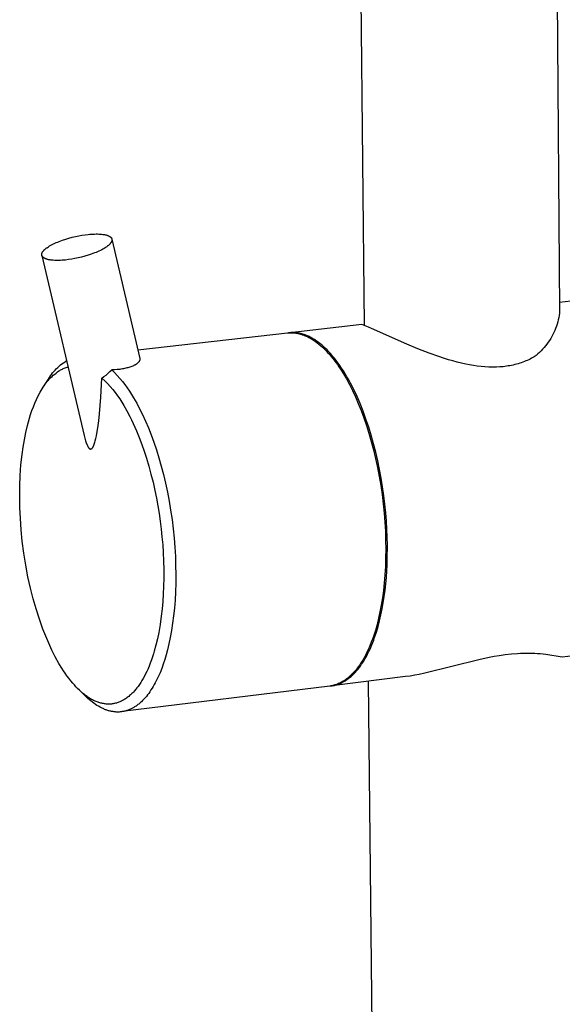
# Model space of a CAD drawing. Units: millimetres. Extents: x -322 to 218, y -728 to 760.
# Drawn here: x -322 to -259, y -400 to -286 of the extents above; entities that cross this region are included whole.
import ezdxf

# ---------------------------------------------------------------- set-up
doc = ezdxf.new("R2010")
doc.units = ezdxf.units.MM
doc.header["$MEASUREMENT"] = 0
doc.layers.add('Default', color=7, linetype='Continuous', true_color=0x000000)

msp = doc.modelspace()

# ---------------------------------------------------------------- linework, layer by layer
at = {"layer": 'Default', "color": 7, "true_color": 0xffffff}
for p, q in [((-282.04, -321.29), (-284.17, -117.88)), ((-260.91, -117.24), (-259.35, -319.59)), ((-317.38, -311.44), (-317.2, -311.37)), ((-317.2, -311.37), (-316.81, -311.24)), ((-316.81, -311.24), (-316.43, -311.13)), ((-316.43, -311.13), (-316.05, -311.03)), ((-316.05, -311.03), (-315.67, -310.94)), ((-315.67, -310.94), (-315.3, -310.86)), ((-315.3, -310.86), (-314.94, -310.8)), ((-314.94, -310.8), (-314.56, -310.74)), ((-314.56, -310.74), (-314.19, -310.7)), ((-314.19, -310.7), (-314, -310.68)), ((-314, -310.68), (-313.82, -310.66)), ((-313.82, -310.66), (-313.64, -310.65)), ((-313.64, -310.65), (-313.46, -310.65)), ((-313.46, -310.65), (-313.28, -310.64)), ((-313.28, -310.64), (-313.11, -310.64)), ((-313.11, -310.64), (-312.94, -310.65)), ((-312.94, -310.65), (-312.78, -310.66)), ((-312.78, -310.66), (-312.63, -310.67)), ((-312.63, -310.67), (-312.48, -310.69)), ((-312.48, -310.69), (-312.41, -310.7)), ((-312.41, -310.7), (-312.35, -310.71)), ((-312.35, -310.71), (-312.28, -310.72)), ((-312.28, -310.72), (-312.22, -310.73)), ((-312.22, -310.73), (-312.16, -310.75)), ((-312.16, -310.75), (-312.1, -310.76)), ((-312.1, -310.76), (-312.04, -310.78)), ((-312.04, -310.78), (-311.99, -310.8)), ((-311.99, -310.8), (-311.94, -310.81)), ((-311.94, -310.81), (-311.89, -310.83)), ((-311.89, -310.83), (-311.84, -310.85)), ((-311.84, -310.85), (-311.82, -310.86)), ((-311.82, -310.86), (-311.8, -310.87)), ((-311.8, -310.87), (-311.78, -310.88)), ((-311.78, -310.88), (-311.76, -310.89)), ((-311.76, -310.89), (-311.74, -310.9)), ((-311.74, -310.9), (-311.72, -310.91)), ((-311.72, -310.91), (-311.7, -310.92)), ((-311.7, -310.92), (-311.68, -310.94)), ((-311.68, -310.94), (-311.66, -310.95)), ((-311.66, -310.95), (-311.65, -310.96)), ((-311.65, -310.96), (-311.63, -310.97)), ((-311.63, -310.97), (-311.62, -310.98)), ((-311.62, -310.98), (-311.6, -310.99)), ((-311.6, -310.99), (-311.59, -311.01)), ((-311.59, -311.01), (-311.57, -311.02)), ((-311.57, -311.02), (-311.56, -311.03)), ((-311.56, -311.03), (-311.55, -311.04)), ((-311.55, -311.04), (-311.54, -311.06)), ((-311.54, -311.06), (-311.53, -311.07)), ((-311.53, -311.07), (-311.52, -311.08)), ((-311.52, -311.08), (-311.51, -311.09)), ((-311.51, -311.09), (-311.5, -311.1)), ((-311.5, -311.1), (-311.5, -311.11)), ((-311.5, -311.11), (-311.49, -311.11)), ((-311.49, -311.11), (-311.49, -311.12)), ((-311.49, -311.12), (-311.48, -311.13)), ((-311.48, -311.13), (-311.48, -311.13)), ((-311.48, -311.13), (-311.48, -311.14)), ((-311.48, -311.14), (-311.47, -311.15)), ((-311.47, -311.15), (-311.47, -311.15)), ((-311.47, -311.15), (-311.47, -311.16)), ((-311.47, -311.16), (-311.46, -311.17)), ((-311.46, -311.17), (-311.46, -311.18)), ((-311.46, -311.18), (-311.46, -311.18)), ((-311.46, -311.18), (-311.45, -311.19)), ((-311.45, -311.19), (-311.45, -311.2)), ((-311.45, -311.2), (-311.45, -311.2)), ((-311.45, -311.2), (-311.45, -311.21)), ((-311.45, -311.21), (-311.45, -311.22)), ((-311.45, -311.22), (-311.44, -311.22)), ((-311.44, -311.22), (-311.44, -311.23)), ((-311.44, -311.23), (-311.44, -311.24)), ((-311.44, -311.24), (-308.2, -325.13)), ((-311.44, -311.24), (-311.44, -311.24)), ((-311.44, -311.24), (-311.44, -311.25)), ((-311.44, -311.25), (-311.44, -311.26)), ((-311.44, -311.26), (-311.43, -311.27)), ((-311.43, -311.37), (-311.44, -311.39)), ((-311.43, -311.27), (-311.43, -311.27)), ((-311.43, -311.27), (-311.43, -311.28)), ((-311.43, -311.28), (-311.43, -311.29)), ((-311.43, -311.29), (-311.43, -311.29)), ((-311.43, -311.29), (-311.43, -311.3)), ((-311.43, -311.3), (-311.43, -311.31)), ((-311.43, -311.31), (-311.43, -311.32)), ((-311.43, -311.32), (-311.43, -311.32)), ((-311.43, -311.32), (-311.43, -311.33)), ((-311.43, -311.33), (-311.43, -311.34)), ((-311.43, -311.34), (-311.43, -311.34)), ((-311.43, -311.34), (-311.43, -311.36)), ((-311.43, -311.36), (-311.43, -311.37)), ((-319.34, -312.54), (-319.3, -312.5)), ((-319.3, -312.5), (-319.27, -312.46)), ((-319.27, -312.46), (-319.22, -312.43)), ((-319.22, -312.43), (-319.18, -312.39)), ((-319.18, -312.39), (-319.13, -312.35)), ((-319.13, -312.35), (-319.09, -312.31)), ((-319.09, -312.31), (-319.03, -312.27)), ((-319.03, -312.27), (-318.98, -312.24)), ((-318.98, -312.24), (-318.93, -312.2)), ((-318.93, -312.2), (-318.81, -312.12)), ((-318.81, -312.12), (-318.68, -312.04)), ((-318.68, -312.04), (-318.54, -311.96)), ((-318.54, -311.96), (-318.4, -311.88)), ((-318.4, -311.88), (-318.24, -311.8)), ((-318.24, -311.8), (-318.08, -311.73)), ((-318.08, -311.73), (-317.92, -311.65)), ((-317.92, -311.65), (-317.74, -311.58)), ((-317.74, -311.58), (-317.56, -311.51)), ((-317.56, -311.51), (-317.38, -311.44)), ((-312.62, -312.48), (-312.78, -312.55)), ((-312.48, -312.4), (-312.62, -312.48)), ((-312.34, -312.32), (-312.48, -312.4)), ((-312.21, -312.24), (-312.34, -312.32)), ((-312.09, -312.16), (-312.21, -312.24)), ((-312.04, -312.12), (-312.09, -312.16)), ((-311.99, -312.08), (-312.04, -312.12)), ((-311.93, -312.04), (-311.99, -312.08)), ((-311.89, -312.01), (-311.93, -312.04)), ((-311.84, -311.97), (-311.89, -312.01)), ((-311.8, -311.93), (-311.84, -311.97)), ((-311.76, -311.89), (-311.8, -311.93)), ((-311.72, -311.85), (-311.76, -311.89)), ((-311.68, -311.82), (-311.72, -311.85)), ((-311.65, -311.78), (-311.68, -311.82)), ((-311.62, -311.75), (-311.65, -311.78)), ((-311.6, -311.73), (-311.62, -311.75)), ((-311.59, -311.71), (-311.6, -311.73)), ((-311.58, -311.69), (-311.59, -311.71)), ((-311.56, -311.68), (-311.58, -311.69)), ((-311.55, -311.66), (-311.56, -311.68)), ((-311.54, -311.64), (-311.55, -311.66)), ((-311.53, -311.62), (-311.54, -311.64)), ((-311.52, -311.61), (-311.53, -311.62)), ((-311.51, -311.59), (-311.52, -311.61)), ((-311.5, -311.57), (-311.51, -311.59)), ((-311.49, -311.56), (-311.5, -311.57)), ((-311.48, -311.54), (-311.49, -311.56)), ((-311.47, -311.51), (-311.48, -311.53)), ((-311.48, -311.53), (-311.48, -311.54)), ((-311.46, -311.49), (-311.47, -311.51)), ((-311.45, -311.46), (-311.46, -311.48)), ((-311.46, -311.48), (-311.46, -311.49)), ((-311.44, -311.43), (-311.45, -311.45)), ((-311.45, -311.45), (-311.45, -311.46)), ((-311.44, -311.39), (-311.44, -311.4)), ((-311.44, -311.4), (-311.44, -311.42)), ((-311.44, -311.42), (-311.44, -311.43)), ((-319.6, -313.01), (-319.59, -313)), ((-319.6, -313.02), (-319.6, -313.01)), ((-319.6, -313.03), (-319.6, -313.02)), ((-319.6, -313.04), (-319.6, -313.03)), ((-319.6, -313.03), (-319.6, -313.03)), ((-319.6, -313.05), (-319.6, -313.04)), ((-319.6, -313.06), (-319.6, -313.05)), ((-319.6, -313.07), (-319.6, -313.06)), ((-319.6, -313.06), (-319.6, -313.06)), ((-319.6, -313.08), (-319.6, -313.07)), ((-319.59, -313.08), (-319.6, -313.08)), ((-319.59, -312.94), (-319.58, -312.92)), ((-319.59, -312.95), (-319.59, -312.94)), ((-319.59, -312.97), (-319.59, -312.95)), ((-319.59, -312.98), (-319.59, -312.97)), ((-319.59, -313), (-319.59, -312.98)), ((-319.59, -313.09), (-319.59, -313.08)), ((-319.59, -313.1), (-319.59, -313.09)), ((-319.59, -313.11), (-319.59, -313.1)), ((-319.59, -313.12), (-319.59, -313.11)), ((-319.59, -313.11), (-319.59, -313.11)), ((-319.59, -313.13), (-319.59, -313.12)), ((-319.58, -313.14), (-319.59, -313.13)), ((-319.59, -313.13), (-319.59, -313.13)), ((-319.58, -312.91), (-319.57, -312.89)), ((-319.58, -312.92), (-319.58, -312.91)), ((-319.58, -313.14), (-314.66, -334.07)), ((-319.58, -313.15), (-319.58, -313.14)), ((-319.58, -313.16), (-319.58, -313.15)), ((-319.58, -313.15), (-319.58, -313.15)), ((-319.57, -313.17), (-319.58, -313.16)), ((-319.57, -312.88), (-319.56, -312.86)), ((-319.57, -312.89), (-319.57, -312.88)), ((-319.57, -313.18), (-319.57, -313.17)), ((-319.57, -313.19), (-319.57, -313.18)), ((-319.57, -313.18), (-319.57, -313.18)), ((-319.56, -313.2), (-319.57, -313.19)), ((-319.56, -312.86), (-319.55, -312.85)), ((-319.56, -313.21), (-319.56, -313.2)), ((-319.56, -313.2), (-319.56, -313.2)), ((-319.55, -313.22), (-319.56, -313.21)), ((-319.55, -312.83), (-319.54, -312.81)), ((-319.55, -312.85), (-319.55, -312.83)), ((-319.55, -313.23), (-319.55, -313.22)), ((-319.55, -313.22), (-319.55, -313.22)), ((-319.54, -313.24), (-319.55, -313.23)), ((-319.54, -312.81), (-319.53, -312.8)), ((-319.53, -313.25), (-319.54, -313.24)), ((-319.54, -313.24), (-319.54, -313.24)), ((-319.53, -312.8), (-319.52, -312.78)), ((-319.53, -313.26), (-319.53, -313.25)), ((-319.52, -313.26), (-319.53, -313.26)), ((-319.52, -312.78), (-319.51, -312.77)), ((-319.52, -313.28), (-319.52, -313.26)), ((-319.5, -313.29), (-319.52, -313.28)), ((-319.51, -312.77), (-319.5, -312.75)), ((-319.5, -312.75), (-319.49, -312.73)), ((-319.49, -313.3), (-319.5, -313.29)), ((-319.49, -312.73), (-319.48, -312.72)), ((-319.48, -313.31), (-319.49, -313.3)), ((-319.48, -312.72), (-319.47, -312.7)), ((-319.47, -313.33), (-319.48, -313.31)), ((-319.47, -312.7), (-319.46, -312.68)), ((-319.46, -313.34), (-319.47, -313.33)), ((-319.46, -312.68), (-319.45, -312.66)), ((-319.44, -313.35), (-319.46, -313.34)), ((-319.45, -312.66), (-319.43, -312.65)), ((-319.43, -313.36), (-319.44, -313.35)), ((-319.43, -312.65), (-319.4, -312.61)), ((-319.42, -313.38), (-319.43, -313.36)), ((-319.4, -313.39), (-319.42, -313.38)), ((-319.4, -312.61), (-319.37, -312.57)), ((-319.39, -313.4), (-319.4, -313.39)), ((-319.37, -313.41), (-319.39, -313.4)), ((-319.37, -312.57), (-319.34, -312.54)), ((-319.35, -313.42), (-319.37, -313.41)), ((-319.33, -313.43), (-319.35, -313.42)), ((-319.32, -313.44), (-319.33, -313.43)), ((-319.3, -313.46), (-319.32, -313.44)), ((-319.28, -313.47), (-319.3, -313.46)), ((-319.26, -313.48), (-319.28, -313.47)), ((-319.24, -313.49), (-319.26, -313.48)), ((-319.21, -313.5), (-319.24, -313.49)), ((-319.19, -313.51), (-319.21, -313.5)), ((-319.15, -313.53), (-319.19, -313.51)), ((-319.1, -313.55), (-319.15, -313.53)), ((-319.05, -313.56), (-319.1, -313.55)), ((-318.99, -313.58), (-319.05, -313.56)), ((-318.94, -313.6), (-318.99, -313.58)), ((-318.88, -313.61), (-318.94, -313.6)), ((-318.82, -313.63), (-318.88, -313.61)), ((-318.75, -313.64), (-318.82, -313.63)), ((-318.69, -313.65), (-318.75, -313.64)), ((-318.62, -313.66), (-318.69, -313.65)), ((-318.55, -313.67), (-318.62, -313.66)), ((-316.47, -313.62), (-316.84, -313.67)), ((-316.09, -313.57), (-316.47, -313.62)), ((-315.73, -313.5), (-316.09, -313.57)), ((-315.36, -313.42), (-315.73, -313.5)), ((-314.98, -313.33), (-315.36, -313.42)), ((-314.59, -313.23), (-314.98, -313.33)), ((-314.21, -313.12), (-314.59, -313.23)), ((-313.83, -312.99), (-314.21, -313.12)), ((-313.64, -312.92), (-313.83, -312.99)), ((-313.46, -312.85), (-313.64, -312.92)), ((-313.28, -312.78), (-313.46, -312.85)), ((-313.1, -312.71), (-313.28, -312.78)), ((-312.94, -312.63), (-313.1, -312.71)), ((-312.78, -312.55), (-312.94, -312.63)), ((-318.41, -313.69), (-318.55, -313.67)), ((-318.25, -313.7), (-318.41, -313.69)), ((-318.09, -313.71), (-318.25, -313.7)), ((-317.93, -313.72), (-318.09, -313.71)), ((-317.76, -313.72), (-317.93, -313.72)), ((-317.58, -313.72), (-317.76, -313.72)), ((-317.4, -313.71), (-317.58, -313.72)), ((-317.22, -313.7), (-317.4, -313.71)), ((-317.03, -313.68), (-317.22, -313.7)), ((-316.84, -313.67), (-317.03, -313.68)), ((-259.36, -318.56), (-256.74, -318.26)), ((-259.46, -320.37), (-259.52, -320.62)), ((-259.42, -320.11), (-259.46, -320.37)), ((-259.38, -319.85), (-259.42, -320.11)), ((-259.35, -319.59), (-259.38, -319.85)), ((-282.37, -321.17), (-290.72, -322.12)), ((-281.98, -321.31), (-282.37, -321.17)), ((-281.6, -321.47), (-281.98, -321.31)), ((-281.22, -321.64), (-281.6, -321.47)), ((-277.13, -323.45), (-281.22, -321.64)), ((-259.82, -321.62), (-259.92, -321.86)), ((-259.73, -321.37), (-259.82, -321.62)), ((-259.65, -321.13), (-259.73, -321.37)), ((-259.58, -320.87), (-259.65, -321.13)), ((-259.52, -320.62), (-259.58, -320.87)), ((-308.43, -324.12), (-290.99, -322.15)), ((-290.99, -322.15), (-290.89, -322.14)), ((-290.76, -322.12), (-290.9, -322.14)), ((-290.89, -322.14), (-290.78, -322.13)), ((-290.78, -322.13), (-290.68, -322.12)), ((-290.62, -322.11), (-290.76, -322.12)), ((-290.68, -322.12), (-290.57, -322.12)), ((-290.48, -322.11), (-290.62, -322.11)), ((-290.57, -322.12), (-290.46, -322.12)), ((-290.33, -322.11), (-290.48, -322.11)), ((-290.46, -322.12), (-290.35, -322.13)), ((-290.35, -322.13), (-290.25, -322.14)), ((-290.19, -322.11), (-290.33, -322.11)), ((-290.25, -322.14), (-290.14, -322.15)), ((-290.05, -322.12), (-290.19, -322.11)), ((-290.14, -322.15), (-290.03, -322.16)), ((-289.91, -322.13), (-290.05, -322.12)), ((-290.03, -322.16), (-289.92, -322.18)), ((-289.92, -322.18), (-289.82, -322.2)), ((-289.76, -322.15), (-289.91, -322.13)), ((-289.82, -322.2), (-289.71, -322.22)), ((-289.62, -322.18), (-289.76, -322.15)), ((-289.71, -322.22), (-289.6, -322.25)), ((-289.48, -322.21), (-289.62, -322.18)), ((-289.6, -322.25), (-289.49, -322.28)), ((-289.49, -322.28), (-289.38, -322.31)), ((-289.35, -322.24), (-289.48, -322.21)), ((-289.38, -322.31), (-289.27, -322.35)), ((-289.21, -322.28), (-289.35, -322.24)), ((-289.27, -322.35), (-289.17, -322.38)), ((-289.07, -322.32), (-289.21, -322.28)), ((-289.17, -322.38), (-289.06, -322.42)), ((-288.94, -322.37), (-289.07, -322.32)), ((-289.06, -322.42), (-288.95, -322.47)), ((-288.95, -322.47), (-288.84, -322.51)), ((-288.81, -322.43), (-288.94, -322.37)), ((-288.84, -322.51), (-288.73, -322.56)), ((-288.68, -322.48), (-288.81, -322.43)), ((-288.73, -322.56), (-288.63, -322.62)), ((-288.58, -322.53), (-288.68, -322.48)), ((-288.63, -322.62), (-288.52, -322.67)), ((-288.48, -322.58), (-288.58, -322.53)), ((-288.52, -322.67), (-288.41, -322.73)), ((-288.38, -322.63), (-288.48, -322.58)), ((-288.41, -322.73), (-288.3, -322.79)), ((-288.28, -322.68), (-288.38, -322.63)), ((-288.3, -322.79), (-288.2, -322.85)), ((-288.17, -322.74), (-288.28, -322.68)), ((-288.07, -322.79), (-288.17, -322.74)), ((-287.97, -322.86), (-288.07, -322.79)), ((-260.39, -322.79), (-260.53, -323.02)), ((-260.26, -322.57), (-260.39, -322.79)), ((-260.14, -322.34), (-260.26, -322.57)), ((-260.03, -322.1), (-260.14, -322.34)), ((-259.92, -321.86), (-260.03, -322.1)), ((-288.2, -322.85), (-288.09, -322.92)), ((-288.09, -322.92), (-287.98, -322.99)), ((-287.98, -322.99), (-287.88, -323.06)), ((-287.87, -322.92), (-287.97, -322.86)), ((-287.88, -323.06), (-287.77, -323.13)), ((-287.76, -322.99), (-287.87, -322.92)), ((-287.77, -323.13), (-287.56, -323.29)), ((-287.66, -323.06), (-287.76, -322.99)), ((-287.45, -323.21), (-287.66, -323.06)), ((-287.56, -323.29), (-287.35, -323.45)), ((-287.24, -323.37), (-287.45, -323.21)), ((-287.35, -323.45), (-287.15, -323.63)), ((-287.03, -323.54), (-287.24, -323.37)), ((-287.15, -323.63), (-286.94, -323.81)), ((-286.82, -323.73), (-287.03, -323.54)), ((-286.94, -323.81), (-286.74, -324)), ((-286.61, -323.92), (-286.82, -323.73)), ((-286.4, -324.13), (-286.61, -323.92)), ((-275.84, -323.98), (-277.13, -323.45)), ((-261.16, -323.85), (-261.33, -324.04)), ((-260.99, -323.65), (-261.16, -323.85)), ((-260.83, -323.44), (-260.99, -323.65)), ((-260.68, -323.23), (-260.83, -323.44)), ((-260.53, -323.02), (-260.68, -323.23)), ((-286.74, -324), (-286.54, -324.2)), ((-286.54, -324.2), (-286.34, -324.41)), ((-286.19, -324.36), (-286.4, -324.13)), ((-286.34, -324.41), (-286.14, -324.63)), ((-285.97, -324.59), (-286.19, -324.36)), ((-286.14, -324.63), (-285.95, -324.86)), ((-285.76, -324.84), (-285.97, -324.59)), ((-285.95, -324.86), (-285.76, -325.09)), ((-285.55, -325.1), (-285.76, -324.84)), ((-285.76, -325.09), (-285.57, -325.33)), ((-285.34, -325.37), (-285.55, -325.1)), ((-274.54, -324.49), (-275.84, -323.98)), ((-273.42, -324.9), (-274.54, -324.49)), ((-272.85, -325.08), (-273.42, -324.9)), ((-272.28, -325.26), (-272.85, -325.08)), ((-262.62, -325.1), (-262.78, -325.18)), ((-262.46, -325.01), (-262.62, -325.1)), ((-262.3, -324.92), (-262.46, -325.01)), ((-262.1, -324.76), (-262.3, -324.92)), ((-261.9, -324.59), (-262.1, -324.76)), ((-261.7, -324.41), (-261.9, -324.59)), ((-261.51, -324.23), (-261.7, -324.41)), ((-261.33, -324.04), (-261.51, -324.23)), ((-317.9, -326.31), (-317.74, -326.16)), ((-317.74, -326.16), (-317.58, -326.01)), ((-317.58, -326.01), (-317.42, -325.87)), ((-317.42, -325.87), (-317.25, -325.74)), ((-317.25, -325.74), (-317.07, -325.61)), ((-317.09, -326.3), (-316.98, -326.25)), ((-317.07, -325.61), (-316.89, -325.49)), ((-316.98, -326.25), (-316.87, -326.21)), ((-316.89, -325.49), (-316.71, -325.37)), ((-316.87, -326.21), (-316.76, -326.18)), ((-316.76, -326.18), (-316.65, -326.14)), ((-316.65, -326.14), (-316.53, -326.11)), ((-309.82, -326.26), (-309.96, -326.28)), ((-309.69, -326.22), (-309.82, -326.26)), ((-309.57, -326.19), (-309.69, -326.22)), ((-309.45, -326.16), (-309.57, -326.19)), ((-309.34, -326.12), (-309.45, -326.16)), ((-309.22, -326.08), (-309.34, -326.12)), ((-309.12, -326.04), (-309.22, -326.08)), ((-309.02, -326), (-309.12, -326.04)), ((-308.92, -325.96), (-309.02, -326)), ((-308.88, -325.93), (-308.92, -325.96)), ((-308.83, -325.91), (-308.88, -325.93)), ((-308.78, -325.89), (-308.83, -325.91)), ((-308.74, -325.86), (-308.78, -325.89)), ((-308.7, -325.84), (-308.74, -325.86)), ((-308.66, -325.81), (-308.7, -325.84)), ((-308.61, -325.78), (-308.66, -325.81)), ((-308.57, -325.76), (-308.61, -325.78)), ((-308.53, -325.73), (-308.57, -325.76)), ((-308.49, -325.7), (-308.53, -325.73)), ((-308.46, -325.67), (-308.49, -325.7)), ((-308.44, -325.65), (-308.46, -325.67)), ((-308.41, -325.63), (-308.44, -325.65)), ((-308.39, -325.6), (-308.41, -325.63)), ((-308.36, -325.58), (-308.39, -325.6)), ((-308.35, -325.56), (-308.36, -325.58)), ((-308.34, -325.55), (-308.35, -325.56)), ((-308.33, -325.54), (-308.34, -325.55)), ((-308.32, -325.52), (-308.33, -325.54)), ((-308.31, -325.51), (-308.32, -325.52)), ((-308.29, -325.5), (-308.31, -325.51)), ((-308.28, -325.47), (-308.29, -325.48)), ((-308.29, -325.48), (-308.29, -325.5)), ((-308.27, -325.46), (-308.28, -325.47)), ((-308.26, -325.45), (-308.27, -325.46)), ((-308.25, -325.43), (-308.26, -325.45)), ((-308.24, -325.41), (-308.25, -325.42)), ((-308.25, -325.42), (-308.25, -325.43)), ((-308.23, -325.4), (-308.24, -325.41)), ((-308.22, -325.37), (-308.23, -325.38)), ((-308.23, -325.38), (-308.23, -325.4)), ((-308.21, -325.35), (-308.22, -325.37)), ((-308.2, -325.32), (-308.21, -325.33)), ((-308.21, -325.33), (-308.21, -325.35)), ((-308.2, -325.13), (-308.19, -325.14)), ((-308.19, -325.28), (-308.2, -325.29)), ((-308.2, -325.29), (-308.2, -325.3)), ((-308.2, -325.3), (-308.2, -325.3)), ((-308.2, -325.3), (-308.2, -325.31)), ((-308.2, -325.31), (-308.2, -325.32)), ((-308.19, -325.14), (-308.19, -325.15)), ((-308.19, -325.15), (-308.19, -325.16)), ((-308.19, -325.16), (-308.19, -325.17)), ((-308.19, -325.17), (-308.19, -325.19)), ((-308.19, -325.19), (-308.19, -325.2)), ((-308.19, -325.2), (-308.19, -325.21)), ((-308.19, -325.21), (-308.19, -325.22)), ((-308.19, -325.22), (-308.19, -325.23)), ((-308.19, -325.23), (-308.19, -325.25)), ((-308.19, -325.25), (-308.19, -325.26)), ((-308.19, -325.26), (-308.19, -325.27)), ((-308.19, -325.27), (-308.19, -325.28)), ((-285.57, -325.33), (-285.39, -325.57)), ((-285.39, -325.57), (-285.2, -325.83)), ((-285.13, -325.65), (-285.34, -325.37)), ((-285.2, -325.83), (-285.02, -326.09)), ((-284.92, -325.95), (-285.13, -325.65)), ((-285.02, -326.09), (-284.85, -326.35)), ((-284.71, -326.25), (-284.92, -325.95)), ((-284.5, -326.57), (-284.71, -326.25)), ((-271.78, -325.4), (-272.28, -325.26)), ((-271.28, -325.54), (-271.78, -325.4)), ((-270.78, -325.66), (-271.28, -325.54)), ((-270.28, -325.77), (-270.78, -325.66)), ((-269.83, -325.86), (-270.28, -325.77)), ((-269.38, -325.94), (-269.83, -325.86)), ((-268.93, -326), (-269.38, -325.94)), ((-268.48, -326.06), (-268.93, -326)), ((-268.04, -326.09), (-268.48, -326.06)), ((-267.6, -326.12), (-268.04, -326.09)), ((-267.16, -326.13), (-267.6, -326.12)), ((-266.93, -326.13), (-267.16, -326.13)), ((-266.71, -326.12), (-266.93, -326.13)), ((-266.32, -326.1), (-266.71, -326.12)), ((-266.12, -326.09), (-266.32, -326.1)), ((-265.92, -326.07), (-266.12, -326.09)), ((-265.73, -326.05), (-265.92, -326.07)), ((-265.53, -326.02), (-265.73, -326.05)), ((-265.34, -325.99), (-265.53, -326.02)), ((-265.14, -325.96), (-265.34, -325.99)), ((-264.95, -325.92), (-265.14, -325.96)), ((-264.76, -325.88), (-264.95, -325.92)), ((-264.56, -325.83), (-264.76, -325.88)), ((-264.37, -325.78), (-264.56, -325.83)), ((-264.18, -325.73), (-264.37, -325.78)), ((-264, -325.67), (-264.18, -325.73)), ((-263.81, -325.61), (-264, -325.67)), ((-263.62, -325.54), (-263.81, -325.61)), ((-263.45, -325.48), (-263.62, -325.54)), ((-263.28, -325.41), (-263.45, -325.48)), ((-263.12, -325.34), (-263.28, -325.41)), ((-262.95, -325.26), (-263.12, -325.34)), ((-262.78, -325.18), (-262.95, -325.26)), ((-318.83, -327.51), (-318.71, -327.33)), ((-318.71, -327.33), (-318.59, -327.15)), ((-318.69, -327.49), (-318.55, -327.34)), ((-318.59, -327.15), (-318.46, -326.97)), ((-318.55, -327.34), (-318.4, -327.2)), ((-318.46, -326.97), (-318.33, -326.8)), ((-318.4, -327.2), (-318.25, -327.07)), ((-318.33, -326.8), (-318.19, -326.63)), ((-318.25, -327.07), (-318.09, -326.93)), ((-318.19, -326.63), (-318.05, -326.47)), ((-318.09, -326.93), (-317.93, -326.81)), ((-318.05, -326.47), (-317.9, -326.31)), ((-317.93, -326.81), (-317.77, -326.68)), ((-317.77, -326.68), (-317.6, -326.57)), ((-317.6, -326.57), (-317.5, -326.51)), ((-317.5, -326.51), (-317.4, -326.45)), ((-317.4, -326.45), (-317.3, -326.4)), ((-317.3, -326.4), (-317.19, -326.35)), ((-317.19, -326.35), (-317.09, -326.3)), ((-312.6, -327.4), (-312.36, -327.23)), ((-312.36, -327.23), (-312.12, -327.04)), ((-312.12, -327.04), (-311.9, -326.85)), ((-311.9, -326.85), (-311.67, -326.65)), ((-311.67, -326.65), (-311.46, -326.44)), ((-311.15, -326.43), (-311.46, -326.44)), ((-311.46, -326.44), (-311.13, -326.76)), ((-310.84, -326.41), (-311.15, -326.43)), ((-311.13, -326.76), (-310.81, -327.1)), ((-310.69, -326.39), (-310.84, -326.41)), ((-310.81, -327.1), (-310.5, -327.44)), ((-310.53, -326.38), (-310.69, -326.39)), ((-310.38, -326.36), (-310.53, -326.38)), ((-310.22, -326.33), (-310.38, -326.36)), ((-310.09, -326.31), (-310.22, -326.33)), ((-309.96, -326.28), (-310.09, -326.31)), ((-284.85, -326.35), (-284.5, -326.89)), ((-284.3, -326.91), (-284.5, -326.57)), ((-284.5, -326.89), (-284.15, -327.5)), ((-284.09, -327.25), (-284.3, -326.91)), ((-283.89, -327.6), (-284.09, -327.25)), ((-319.54, -328.64), (-319.44, -328.46)), ((-319.44, -328.46), (-318.83, -327.51)), ((-319.44, -328.46), (-319.33, -328.29)), ((-319.33, -328.29), (-319.21, -328.12)), ((-319.21, -328.12), (-319.09, -327.96)), ((-319.09, -327.96), (-318.96, -327.8)), ((-318.96, -327.8), (-318.83, -327.64)), ((-318.83, -327.64), (-318.69, -327.49)), ((-312.72, -329.62), (-312.6, -327.4)), ((-312.6, -327.4), (-312.27, -327.72)), ((-312.27, -327.72), (-311.95, -328.04)), ((-311.95, -328.04), (-311.64, -328.38)), ((-311.64, -328.38), (-311.34, -328.73)), ((-310.5, -327.44), (-310.21, -327.79)), ((-310.21, -327.79), (-309.92, -328.15)), ((-309.92, -328.15), (-309.65, -328.53)), ((-309.65, -328.53), (-309.39, -328.91)), ((-284.15, -327.5), (-283.8, -328.15)), ((-283.69, -327.97), (-283.89, -327.6)), ((-283.8, -328.15), (-283.45, -328.84)), ((-283.3, -328.73), (-283.69, -327.97)), ((-320.2, -329.88), (-320, -329.46)), ((-320, -329.46), (-319.78, -329.04)), ((-319.78, -329.04), (-319.54, -328.64)), ((-312.88, -331.57), (-312.72, -329.62)), ((-311.34, -328.73), (-311.06, -329.08)), ((-311.06, -329.08), (-310.79, -329.45)), ((-310.79, -329.45), (-310.53, -329.82)), ((-309.39, -328.91), (-309.14, -329.29)), ((-309.14, -329.29), (-308.91, -329.69)), ((-308.91, -329.69), (-308.55, -330.3)), ((-283.45, -328.84), (-283.1, -329.57)), ((-282.92, -329.53), (-283.3, -328.73)), ((-283.1, -329.57), (-282.77, -330.35)), ((-282.56, -330.37), (-282.92, -329.53)), ((-320.74, -331.17), (-320.57, -330.74)), ((-320.57, -330.74), (-320.4, -330.3)), ((-320.4, -330.3), (-320.2, -329.88)), ((-310.53, -329.82), (-310.29, -330.21)), ((-310.29, -330.21), (-310.05, -330.6)), ((-310.05, -330.6), (-309.7, -331.22)), ((-308.55, -330.3), (-308.21, -330.96)), ((-282.77, -330.35), (-282.44, -331.16)), ((-282.21, -331.25), (-282.56, -330.37)), ((-321.02, -332.07), (-320.89, -331.62)), ((-320.89, -331.62), (-320.74, -331.17)), ((-312.97, -332.38), (-312.88, -331.57)), ((-309.7, -331.22), (-309.36, -331.86)), ((-309.36, -331.86), (-309.15, -332.27)), ((-308.21, -330.96), (-307.86, -331.65)), ((-307.86, -331.65), (-307.52, -332.39)), ((-282.44, -331.16), (-282.13, -332.01)), ((-281.88, -332.16), (-282.21, -331.25)), ((-321.45, -333.73), (-321.25, -332.9)), ((-321.25, -332.9), (-321.02, -332.07)), ((-313.08, -333.19), (-312.97, -332.38)), ((-309.15, -332.27), (-308.96, -332.69)), ((-308.96, -332.69), (-308.58, -333.54)), ((-307.52, -332.39), (-307.19, -333.17)), ((-282.13, -332.01), (-281.82, -332.9)), ((-281.56, -333.09), (-281.88, -332.16)), ((-281.82, -332.9), (-281.53, -333.82)), ((-281.27, -334.05), (-281.56, -333.09)), ((-321.62, -334.58), (-321.45, -333.73)), ((-314.66, -334.07), (-314.58, -334.38)), ((-313.3, -334.42), (-313.24, -334.12)), ((-313.24, -334.12), (-313.18, -333.83)), ((-313.18, -333.83), (-313.08, -333.19)), ((-308.58, -333.54), (-308.26, -334.32)), ((-307.19, -333.17), (-306.87, -333.99)), ((-306.87, -333.99), (-306.55, -334.84)), ((-281.53, -333.82), (-281.26, -334.77)), ((-280.99, -335.03), (-281.27, -334.05)), ((-321.76, -335.43), (-321.62, -334.58)), ((-314.58, -334.38), (-314.54, -334.53)), ((-314.54, -334.53), (-314.5, -334.69)), ((-314.5, -334.69), (-314.46, -334.81)), ((-314.46, -334.81), (-314.42, -334.93)), ((-314.42, -334.93), (-314.38, -335.05)), ((-314.38, -335.05), (-314.33, -335.16)), ((-314.33, -335.16), (-314.29, -335.25)), ((-314.29, -335.25), (-314.27, -335.29)), ((-314.27, -335.29), (-314.25, -335.33)), ((-314.25, -335.33), (-314.23, -335.37)), ((-314.23, -335.37), (-314.21, -335.41)), ((-314.21, -335.41), (-314.2, -335.43)), ((-313.64, -335.43), (-313.63, -335.41)), ((-313.63, -335.41), (-313.62, -335.39)), ((-313.62, -335.39), (-313.61, -335.37)), ((-313.61, -335.37), (-313.6, -335.35)), ((-313.6, -335.35), (-313.59, -335.33)), ((-313.59, -335.33), (-313.58, -335.31)), ((-313.58, -335.31), (-313.57, -335.29)), ((-313.57, -335.29), (-313.55, -335.24)), ((-313.55, -335.24), (-313.53, -335.2)), ((-313.53, -335.2), (-313.49, -335.08)), ((-313.49, -335.08), (-313.45, -334.96)), ((-313.45, -334.96), (-313.41, -334.83)), ((-313.41, -334.83), (-313.37, -334.69)), ((-313.37, -334.69), (-313.3, -334.42)), ((-308.26, -334.32), (-307.96, -335.1)), ((-307.96, -335.1), (-307.68, -335.9)), ((-306.55, -334.84), (-306.25, -335.74)), ((-281.26, -334.77), (-281, -335.75)), ((-280.74, -336.02), (-280.99, -335.03)), ((-322.01, -337.49), (-321.88, -336.28)), ((-321.88, -336.28), (-321.76, -335.43)), ((-314.2, -335.43), (-314.18, -335.44)), ((-314.18, -335.44), (-314.17, -335.46)), ((-314.17, -335.46), (-314.16, -335.48)), ((-314.16, -335.48), (-314.14, -335.51)), ((-314.14, -335.51), (-314.13, -335.52)), ((-314.13, -335.52), (-314.12, -335.53)), ((-314.12, -335.53), (-314.11, -335.55)), ((-314.11, -335.55), (-314.1, -335.56)), ((-314.1, -335.56), (-314.09, -335.56)), ((-314.09, -335.56), (-314.08, -335.57)), ((-314.08, -335.57), (-314.08, -335.57)), ((-314.08, -335.57), (-314.07, -335.58)), ((-314.07, -335.58), (-314.07, -335.59)), ((-314.07, -335.59), (-314.06, -335.59)), ((-314.06, -335.59), (-314.06, -335.6)), ((-314.06, -335.6), (-314.05, -335.6)), ((-314.05, -335.6), (-314.04, -335.6)), ((-314.04, -335.6), (-314.04, -335.61)), ((-314.04, -335.61), (-314.03, -335.61)), ((-314.03, -335.61), (-314.02, -335.62)), ((-314.02, -335.62), (-314.02, -335.62)), ((-314.02, -335.62), (-314.01, -335.62)), ((-314.01, -335.62), (-314, -335.63)), ((-314, -335.63), (-314, -335.63)), ((-314, -335.63), (-313.99, -335.63)), ((-313.99, -335.63), (-313.99, -335.63)), ((-313.99, -335.63), (-313.99, -335.63)), ((-313.99, -335.63), (-313.98, -335.64)), ((-313.98, -335.64), (-313.98, -335.64)), ((-313.98, -335.64), (-313.97, -335.64)), ((-313.97, -335.64), (-313.97, -335.64)), ((-313.97, -335.64), (-313.97, -335.64)), ((-313.97, -335.64), (-313.96, -335.64)), ((-313.96, -335.64), (-313.96, -335.64)), ((-313.96, -335.64), (-313.95, -335.64)), ((-313.95, -335.64), (-313.95, -335.64)), ((-313.95, -335.64), (-313.94, -335.65)), ((-313.94, -335.65), (-313.93, -335.65)), ((-313.93, -335.65), (-313.93, -335.65)), ((-313.93, -335.65), (-313.92, -335.65)), ((-313.92, -335.65), (-313.92, -335.65)), ((-313.92, -335.65), (-313.91, -335.65)), ((-313.91, -335.65), (-313.91, -335.65)), ((-313.91, -335.65), (-313.9, -335.65)), ((-313.9, -335.65), (-313.9, -335.65)), ((-313.9, -335.65), (-313.89, -335.65)), ((-313.89, -335.65), (-313.88, -335.65)), ((-313.88, -335.65), (-313.87, -335.64)), ((-313.88, -335.65), (-313.88, -335.65)), ((-313.87, -335.64), (-313.87, -335.64)), ((-313.87, -335.64), (-313.86, -335.64)), ((-313.86, -335.64), (-313.86, -335.64)), ((-313.86, -335.64), (-313.85, -335.64)), ((-313.85, -335.64), (-313.85, -335.64)), ((-313.85, -335.64), (-313.84, -335.64)), ((-313.84, -335.64), (-313.84, -335.63)), ((-313.84, -335.63), (-313.83, -335.63)), ((-313.83, -335.63), (-313.83, -335.63)), ((-313.83, -335.63), (-313.82, -335.63)), ((-313.82, -335.63), (-313.81, -335.62)), ((-313.82, -335.63), (-313.82, -335.63)), ((-313.81, -335.62), (-313.81, -335.62)), ((-313.81, -335.62), (-313.8, -335.62)), ((-313.8, -335.62), (-313.79, -335.61)), ((-313.8, -335.62), (-313.8, -335.62)), ((-313.79, -335.61), (-313.78, -335.6)), ((-313.79, -335.61), (-313.79, -335.61)), ((-313.79, -335.61), (-313.79, -335.61)), ((-313.78, -335.6), (-313.78, -335.6)), ((-313.78, -335.6), (-313.78, -335.6)), ((-313.78, -335.6), (-313.77, -335.6)), ((-313.77, -335.6), (-313.77, -335.59)), ((-313.77, -335.59), (-313.76, -335.59)), ((-313.76, -335.58), (-313.75, -335.57)), ((-313.76, -335.59), (-313.76, -335.58)), ((-313.75, -335.57), (-313.74, -335.56)), ((-313.75, -335.57), (-313.75, -335.57)), ((-313.74, -335.56), (-313.73, -335.55)), ((-313.73, -335.55), (-313.72, -335.54)), ((-313.72, -335.54), (-313.7, -335.51)), ((-313.7, -335.51), (-313.65, -335.44)), ((-313.65, -335.44), (-313.64, -335.43)), ((-307.68, -335.9), (-307.42, -336.7)), ((-306.25, -335.74), (-305.97, -336.66)), ((-281, -335.75), (-280.76, -336.76)), ((-280.51, -337.03), (-280.74, -336.02)), ((-322.1, -338.71), (-322.01, -337.49)), ((-307.42, -336.7), (-307.15, -337.63)), ((-307.15, -337.63), (-306.89, -338.57)), ((-305.97, -336.66), (-305.69, -337.62)), ((-305.69, -337.62), (-305.44, -338.61)), ((-280.76, -336.76), (-280.54, -337.78)), ((-280.3, -338.04), (-280.51, -337.03)), ((-322.15, -339.93), (-322.1, -338.71)), ((-306.89, -338.57), (-306.65, -339.51)), ((-305.44, -338.61), (-305.2, -339.62)), ((-280.54, -337.78), (-280.34, -338.83)), ((-280.34, -338.83), (-280.16, -339.89)), ((-280.11, -339.05), (-280.3, -338.04)), ((-322.16, -341.15), (-322.15, -339.93)), ((-306.65, -339.51), (-306.44, -340.46)), ((-305.2, -339.62), (-304.98, -340.66)), ((-280.16, -339.89), (-280.01, -340.95)), ((-279.94, -340.06), (-280.11, -339.05)), ((-306.44, -340.46), (-306.26, -341.35)), ((-304.98, -340.66), (-304.78, -341.71)), ((-280.01, -340.95), (-279.87, -342.03)), ((-279.8, -341.07), (-279.94, -340.06)), ((-279.68, -342.07), (-279.8, -341.07)), ((-322.14, -342.44), (-322.16, -341.15)), ((-306.26, -341.35), (-306.1, -342.25)), ((-306.1, -342.25), (-305.95, -343.14)), ((-304.78, -341.71), (-304.6, -342.77)), ((-279.87, -342.03), (-279.77, -343.1)), ((-279.58, -343.05), (-279.68, -342.07)), ((-322.08, -343.73), (-322.14, -342.44)), ((-305.95, -343.14), (-305.82, -344.04)), ((-304.6, -342.77), (-304.44, -343.84)), ((-279.77, -343.1), (-279.68, -344.16)), ((-279.5, -344.02), (-279.58, -343.05)), ((-321.99, -345.04), (-322.08, -343.73)), ((-305.82, -344.04), (-305.71, -344.95)), ((-304.44, -343.84), (-304.31, -344.92)), ((-279.68, -344.16), (-279.62, -345.22)), ((-279.45, -344.98), (-279.5, -344.02)), ((-321.86, -346.35), (-321.99, -345.04)), ((-305.71, -344.95), (-305.61, -345.86)), ((-304.31, -344.92), (-304.2, -346)), ((-279.62, -345.22), (-279.59, -346.27)), ((-279.41, -345.91), (-279.45, -344.98)), ((-321.68, -347.74), (-321.86, -346.35)), ((-305.61, -345.86), (-305.53, -346.77)), ((-305.53, -346.77), (-305.47, -347.68)), ((-304.2, -346), (-304.12, -347.07)), ((-279.59, -346.27), (-279.57, -347.3)), ((-279.39, -346.82), (-279.41, -345.91)), ((-279.4, -348.32), (-279.39, -346.82)), ((-321.46, -349.13), (-321.68, -347.74)), ((-305.47, -347.68), (-305.43, -348.67)), ((-304.12, -347.07), (-304.05, -348.14)), ((-279.57, -347.3), (-279.59, -348.31)), ((-321.2, -350.49), (-321.46, -349.13)), ((-305.43, -348.67), (-305.4, -349.65)), ((-304.05, -348.14), (-304.02, -349.19)), ((-279.59, -348.31), (-279.62, -349.3)), ((-279.46, -349.82), (-279.42, -349.07)), ((-279.42, -349.07), (-279.4, -348.32)), ((-305.4, -349.65), (-305.4, -350.64)), ((-304.02, -349.19), (-304, -350.23)), ((-304, -350.23), (-304.01, -351.24)), ((-279.68, -350.26), (-279.75, -351.19)), ((-279.62, -349.3), (-279.68, -350.26)), ((-279.51, -350.57), (-279.46, -349.82)), ((-320.9, -351.84), (-321.2, -350.49)), ((-305.4, -350.64), (-305.42, -351.63)), ((-304.01, -351.24), (-304.04, -352.24)), ((-279.75, -351.19), (-279.85, -352.09)), ((-279.66, -352.07), (-279.58, -351.32)), ((-279.58, -351.32), (-279.51, -350.57)), ((-320.6, -353.05), (-320.9, -351.84)), ((-305.46, -352.5), (-305.51, -353.36)), ((-305.42, -351.63), (-305.46, -352.5)), ((-304.04, -352.24), (-304.09, -353.2)), ((-279.85, -352.09), (-279.97, -352.95)), ((-279.76, -352.8), (-279.66, -352.07)), ((-320.25, -354.24), (-320.6, -353.05)), ((-305.51, -353.36), (-305.59, -354.22)), ((-304.09, -353.2), (-304.16, -354.14)), ((-279.97, -352.95), (-280.1, -353.78)), ((-280, -354.24), (-279.87, -353.53)), ((-279.87, -353.53), (-279.76, -352.8)), ((-319.87, -355.43), (-320.25, -354.24)), ((-305.59, -354.22), (-305.69, -355.08)), ((-304.16, -354.14), (-304.26, -355.04)), ((-280.25, -354.57), (-280.42, -355.32)), ((-280.1, -353.78), (-280.25, -354.57)), ((-280.15, -354.94), (-280, -354.24)), ((-319.46, -356.6), (-319.87, -355.43)), ((-305.69, -355.08), (-305.82, -356.03)), ((-304.37, -355.91), (-304.5, -356.74)), ((-304.26, -355.04), (-304.37, -355.91)), ((-280.42, -355.32), (-280.59, -356.04)), ((-280.48, -356.28), (-280.3, -355.62)), ((-280.3, -355.62), (-280.15, -354.94)), ((-319.14, -357.42), (-319.46, -356.6)), ((-305.99, -356.98), (-306.14, -357.72)), ((-305.82, -356.03), (-305.99, -356.98)), ((-304.5, -356.74), (-304.64, -357.54)), ((-280.9, -357.09), (-281.01, -357.43)), ((-280.79, -356.74), (-280.9, -357.09)), ((-280.87, -357.55), (-280.67, -356.93)), ((-280.59, -356.04), (-280.79, -356.74)), ((-280.67, -356.93), (-280.48, -356.28)), ((-318.79, -358.23), (-319.14, -357.42)), ((-318.42, -359.02), (-318.79, -358.23)), ((-306.14, -357.72), (-306.32, -358.45)), ((-304.8, -358.29), (-304.97, -359.01)), ((-304.64, -357.54), (-304.8, -358.29)), ((-281.26, -358.1), (-281.38, -358.42)), ((-281.13, -357.77), (-281.26, -358.1)), ((-281.21, -358.43), (-281.09, -358.14)), ((-281.01, -357.43), (-281.13, -357.77)), ((-281.09, -358.14), (-280.98, -357.85)), ((-280.98, -357.85), (-280.87, -357.55)), ((-318.02, -359.8), (-318.42, -359.02)), ((-306.5, -359.13), (-306.61, -359.47)), ((-306.32, -358.45), (-306.5, -359.13)), ((-304.97, -359.01), (-305.12, -359.56)), ((-281.8, -359.35), (-281.95, -359.64)), ((-281.66, -359.05), (-281.8, -359.35)), ((-281.7, -359.5), (-281.57, -359.24)), ((-281.52, -358.74), (-281.66, -359.05)), ((-281.57, -359.24), (-281.45, -358.98)), ((-281.38, -358.42), (-281.52, -358.74)), ((-281.45, -358.98), (-281.33, -358.71)), ((-281.33, -358.71), (-281.21, -358.43)), ((-264.25, -359.44), (-264.96, -359.5)), ((-263.89, -359.42), (-264.25, -359.44)), ((-263.54, -359.41), (-263.89, -359.42)), ((-263.21, -359.4), (-263.54, -359.41)), ((-262.89, -359.4), (-263.21, -359.4)), ((-262.57, -359.41), (-262.89, -359.4)), ((-262.24, -359.42), (-262.57, -359.41)), ((-261.92, -359.44), (-262.24, -359.42)), ((-261.6, -359.46), (-261.92, -359.44)), ((-251.89, -358.97), (-259.04, -359.86)), ((-317.6, -360.57), (-318.02, -359.8)), ((-317.25, -361.14), (-317.6, -360.57)), ((-306.97, -360.54), (-307.12, -360.9)), ((-306.84, -360.17), (-306.97, -360.54)), ((-306.71, -359.8), (-306.84, -360.17)), ((-306.61, -359.47), (-306.71, -359.8)), ((-305.28, -360.11), (-305.46, -360.64)), ((-305.12, -359.56), (-305.28, -360.11)), ((-282.43, -360.47), (-282.6, -360.72)), ((-282.26, -360.2), (-282.43, -360.47)), ((-282.39, -360.67), (-282.25, -360.45)), ((-282.1, -359.93), (-282.26, -360.2)), ((-282.25, -360.45), (-282.11, -360.23)), ((-282.11, -360.23), (-281.97, -359.99)), ((-281.95, -359.64), (-282.1, -359.93)), ((-281.97, -359.99), (-281.83, -359.75)), ((-281.83, -359.75), (-281.7, -359.5)), ((-268.75, -360.15), (-275.02, -361.71)), ((-267.56, -359.89), (-268.75, -360.15)), ((-266.97, -359.78), (-267.56, -359.89)), ((-266.37, -359.68), (-266.97, -359.78)), ((-265.67, -359.58), (-266.37, -359.68)), ((-264.96, -359.5), (-265.67, -359.58)), ((-261.28, -359.49), (-261.6, -359.46)), ((-260.96, -359.53), (-261.28, -359.49)), ((-259.04, -359.86), (-260.96, -359.53)), ((-317.07, -361.43), (-317.25, -361.14)), ((-316.88, -361.7), (-317.07, -361.43)), ((-316.67, -362), (-316.88, -361.7)), ((-307.39, -361.53), (-307.52, -361.79)), ((-307.27, -361.26), (-307.39, -361.53)), ((-307.12, -360.9), (-307.27, -361.26)), ((-305.84, -361.66), (-305.95, -361.9)), ((-305.64, -361.15), (-305.84, -361.66)), ((-305.46, -360.64), (-305.64, -361.15)), ((-283.42, -361.74), (-283.51, -361.84)), ((-283.32, -361.64), (-283.42, -361.74)), ((-283.23, -361.53), (-283.32, -361.64)), ((-283.3, -361.79), (-283.14, -361.62)), ((-283.13, -361.43), (-283.23, -361.53)), ((-283.14, -361.62), (-282.99, -361.45)), ((-283.04, -361.32), (-283.13, -361.43)), ((-282.95, -361.2), (-283.04, -361.32)), ((-282.99, -361.45), (-282.83, -361.27)), ((-282.86, -361.09), (-282.95, -361.2)), ((-282.77, -360.97), (-282.86, -361.09)), ((-282.83, -361.27), (-282.68, -361.08)), ((-282.6, -360.72), (-282.77, -360.97)), ((-282.68, -361.08), (-282.53, -360.88)), ((-282.53, -360.88), (-282.39, -360.67)), ((-275.02, -361.71), (-275.68, -361.85)), ((-316.45, -362.3), (-316.67, -362)), ((-316.22, -362.59), (-316.45, -362.3)), ((-315.99, -362.87), (-316.22, -362.59)), ((-315.8, -363.08), (-315.99, -362.87)), ((-308.08, -362.79), (-308.23, -363.02)), ((-307.94, -362.55), (-308.08, -362.79)), ((-307.8, -362.32), (-307.94, -362.55)), ((-307.66, -362.06), (-307.8, -362.32)), ((-307.52, -361.79), (-307.66, -362.06)), ((-306.39, -362.83), (-306.51, -363.04)), ((-306.28, -362.6), (-306.39, -362.83)), ((-306.16, -362.37), (-306.28, -362.6)), ((-306.05, -362.14), (-306.16, -362.37)), ((-305.95, -361.9), (-306.05, -362.14)), ((-277.27, -362.11), (-285.86, -363.17)), ((-284.96, -362.87), (-285.07, -362.92)), ((-284.85, -362.82), (-284.96, -362.87)), ((-284.87, -362.89), (-284.78, -362.86)), ((-284.74, -362.77), (-284.85, -362.82)), ((-284.78, -362.86), (-284.7, -362.82)), ((-284.64, -362.71), (-284.74, -362.77)), ((-284.7, -362.82), (-284.61, -362.77)), ((-284.53, -362.65), (-284.64, -362.71)), ((-284.61, -362.77), (-284.53, -362.73)), ((-284.42, -362.58), (-284.53, -362.65)), ((-284.53, -362.73), (-284.45, -362.68)), ((-284.45, -362.68), (-284.36, -362.63)), ((-284.32, -362.51), (-284.42, -362.58)), ((-284.36, -362.63), (-284.28, -362.58)), ((-284.21, -362.44), (-284.32, -362.51)), ((-284.28, -362.58), (-284.19, -362.53)), ((-284.11, -362.36), (-284.21, -362.44)), ((-284.19, -362.53), (-284.11, -362.47)), ((-284.01, -362.28), (-284.11, -362.36)), ((-284.11, -362.47), (-284.03, -362.42)), ((-284.03, -362.42), (-283.95, -362.36)), ((-283.91, -362.2), (-284.01, -362.28)), ((-283.95, -362.36), (-283.86, -362.29)), ((-283.81, -362.12), (-283.91, -362.2)), ((-283.86, -362.29), (-283.78, -362.23)), ((-283.71, -362.03), (-283.81, -362.12)), ((-283.78, -362.23), (-283.7, -362.16)), ((-283.61, -361.93), (-283.71, -362.03)), ((-283.7, -362.16), (-283.62, -362.09)), ((-283.62, -362.09), (-283.54, -362.02)), ((-283.51, -361.84), (-283.61, -361.93)), ((-283.54, -362.02), (-283.46, -361.94)), ((-283.46, -361.94), (-283.38, -361.87)), ((-283.38, -361.87), (-283.3, -361.79)), ((-279.03, -606.82), (-281.6, -362.64)), ((-276.75, -362.04), (-277.27, -362.11)), ((-276.21, -361.95), (-276.75, -362.04)), ((-275.68, -361.85), (-276.21, -361.95)), ((-315.62, -363.29), (-315.8, -363.08)), ((-315.42, -363.49), (-315.62, -363.29)), ((-315.22, -363.69), (-315.42, -363.49)), ((-315.03, -363.86), (-315.22, -363.69)), ((-314.38, -364.49), (-315.18, -363.72)), ((-314.84, -364.03), (-315.03, -363.86)), ((-314.63, -364.19), (-314.84, -364.03)), ((-286.08, -363.2), (-310.25, -366.18)), ((-309.02, -363.99), (-309.1, -364.07)), ((-308.93, -363.9), (-309.02, -363.99)), ((-308.79, -363.74), (-308.93, -363.9)), ((-308.65, -363.58), (-308.79, -363.74)), ((-308.52, -363.41), (-308.65, -363.58)), ((-308.39, -363.24), (-308.52, -363.41)), ((-308.23, -363.02), (-308.39, -363.24)), ((-307.02, -363.86), (-307.15, -364.05)), ((-306.89, -363.66), (-307.02, -363.86)), ((-306.76, -363.46), (-306.89, -363.66)), ((-306.63, -363.26), (-306.76, -363.46)), ((-306.51, -363.04), (-306.63, -363.26)), ((-285.97, -363.18), (-286.08, -363.2)), ((-285.99, -363.18), (-285.9, -363.18)), ((-285.86, -363.16), (-285.97, -363.18)), ((-285.9, -363.18), (-285.82, -363.16)), ((-285.74, -363.14), (-285.86, -363.16)), ((-285.82, -363.16), (-285.73, -363.15)), ((-285.63, -363.11), (-285.74, -363.14)), ((-285.73, -363.15), (-285.64, -363.13)), ((-285.64, -363.13), (-285.56, -363.12)), ((-285.52, -363.08), (-285.63, -363.11)), ((-285.56, -363.12), (-285.47, -363.1)), ((-285.4, -363.05), (-285.52, -363.08)), ((-285.47, -363.1), (-285.39, -363.07)), ((-285.29, -363.01), (-285.4, -363.05)), ((-285.39, -363.07), (-285.3, -363.05)), ((-285.3, -363.05), (-285.21, -363.02)), ((-285.18, -362.97), (-285.29, -363.01)), ((-285.21, -363.02), (-285.13, -362.99)), ((-285.07, -362.92), (-285.18, -362.97)), ((-285.13, -362.99), (-285.04, -362.96)), ((-285.04, -362.96), (-284.96, -362.93)), ((-284.96, -362.93), (-284.87, -362.89)), ((-314.53, -364.27), (-314.63, -364.19)), ((-314.43, -364.35), (-314.53, -364.27)), ((-314.33, -364.42), (-314.43, -364.35)), ((-314.22, -364.64), (-314.38, -364.49)), ((-314.22, -364.49), (-314.33, -364.42)), ((-314.12, -364.56), (-314.22, -364.49)), ((-314.04, -364.79), (-314.22, -364.64)), ((-314.01, -364.63), (-314.12, -364.56)), ((-313.87, -364.94), (-314.04, -364.79)), ((-313.91, -364.69), (-314.01, -364.63)), ((-313.8, -364.75), (-313.91, -364.69)), ((-313.7, -365.08), (-313.87, -364.94)), ((-313.69, -364.81), (-313.8, -364.75)), ((-313.52, -365.21), (-313.7, -365.08)), ((-313.58, -364.87), (-313.69, -364.81)), ((-313.47, -364.92), (-313.58, -364.87)), ((-313.37, -364.96), (-313.47, -364.92)), ((-313.26, -365.01), (-313.37, -364.96)), ((-313.16, -365.05), (-313.26, -365.01)), ((-313.05, -365.09), (-313.16, -365.05)), ((-312.94, -365.12), (-313.05, -365.09)), ((-312.83, -365.16), (-312.94, -365.12)), ((-312.72, -365.19), (-312.83, -365.16)), ((-310.81, -365.15), (-310.92, -365.18)), ((-310.72, -365.12), (-310.81, -365.15)), ((-310.62, -365.08), (-310.72, -365.12)), ((-310.52, -365.04), (-310.62, -365.08)), ((-310.42, -365), (-310.52, -365.04)), ((-310.32, -364.95), (-310.42, -365)), ((-310.22, -364.9), (-310.32, -364.95)), ((-310.12, -364.85), (-310.22, -364.9)), ((-310.03, -364.8), (-310.12, -364.85)), ((-309.93, -364.74), (-310.03, -364.8)), ((-309.84, -364.68), (-309.93, -364.74)), ((-309.75, -364.61), (-309.84, -364.68)), ((-309.66, -364.55), (-309.75, -364.61)), ((-309.56, -364.47), (-309.66, -364.55)), ((-309.46, -364.4), (-309.56, -364.47)), ((-309.37, -364.32), (-309.46, -364.4)), ((-309.28, -364.24), (-309.37, -364.32)), ((-309.19, -364.16), (-309.28, -364.24)), ((-309.1, -364.07), (-309.19, -364.16)), ((-308.16, -365.16), (-308.24, -365.23)), ((-308.09, -365.1), (-308.16, -365.16)), ((-308.01, -365.03), (-308.09, -365.1)), ((-307.86, -364.88), (-308.01, -365.03)), ((-307.72, -364.73), (-307.86, -364.88)), ((-307.57, -364.57), (-307.72, -364.73)), ((-307.43, -364.4), (-307.57, -364.57)), ((-307.29, -364.23), (-307.43, -364.4)), ((-307.15, -364.05), (-307.29, -364.23)), ((-313.35, -365.33), (-313.52, -365.21)), ((-313.17, -365.45), (-313.35, -365.33)), ((-313, -365.56), (-313.17, -365.45)), ((-312.82, -365.66), (-313, -365.56)), ((-312.73, -365.7), (-312.82, -365.66)), ((-312.64, -365.75), (-312.73, -365.7)), ((-312.62, -365.21), (-312.72, -365.19)), ((-312.55, -365.79), (-312.64, -365.75)), ((-312.52, -365.23), (-312.62, -365.21)), ((-312.46, -365.83), (-312.55, -365.79)), ((-312.41, -365.25), (-312.52, -365.23)), ((-312.37, -365.87), (-312.46, -365.83)), ((-312.31, -365.27), (-312.41, -365.25)), ((-312.28, -365.91), (-312.37, -365.87)), ((-312.2, -365.28), (-312.31, -365.27)), ((-312.19, -365.95), (-312.28, -365.91)), ((-312.09, -365.29), (-312.2, -365.28)), ((-312.1, -365.98), (-312.19, -365.95)), ((-312.01, -366.01), (-312.1, -365.98)), ((-311.99, -365.3), (-312.09, -365.29)), ((-311.92, -366.04), (-312.01, -366.01)), ((-311.88, -365.3), (-311.99, -365.3)), ((-311.83, -366.07), (-311.92, -366.04)), ((-311.8, -365.31), (-311.88, -365.3)), ((-311.74, -366.09), (-311.83, -366.07)), ((-311.72, -365.3), (-311.8, -365.31)), ((-311.65, -366.11), (-311.74, -366.09)), ((-311.63, -365.3), (-311.72, -365.3)), ((-311.56, -366.13), (-311.65, -366.11)), ((-311.55, -365.29), (-311.63, -365.3)), ((-311.47, -366.15), (-311.56, -366.13)), ((-311.47, -365.29), (-311.55, -365.29)), ((-311.39, -365.28), (-311.47, -365.29)), ((-311.38, -366.17), (-311.47, -366.15)), ((-311.3, -365.27), (-311.39, -365.28)), ((-311.29, -366.18), (-311.38, -366.17)), ((-311.22, -365.25), (-311.3, -365.27)), ((-311.2, -366.19), (-311.29, -366.18)), ((-311.12, -365.23), (-311.22, -365.25)), ((-311.12, -366.2), (-311.2, -366.19)), ((-311.02, -365.21), (-311.12, -365.23)), ((-311.03, -366.21), (-311.12, -366.2)), ((-310.94, -366.22), (-311.03, -366.21)), ((-310.92, -365.18), (-311.02, -365.21)), ((-310.85, -366.22), (-310.94, -366.22)), ((-310.76, -366.22), (-310.85, -366.22)), ((-310.67, -366.22), (-310.76, -366.22)), ((-310.58, -366.22), (-310.67, -366.22)), ((-310.49, -366.21), (-310.58, -366.22)), ((-310.41, -366.2), (-310.49, -366.21)), ((-310.32, -366.19), (-310.41, -366.2)), ((-310.23, -366.18), (-310.32, -366.19)), ((-310.25, -366.18), (-310.3, -366.19)), ((-310.14, -366.17), (-310.23, -366.18)), ((-310.06, -366.15), (-310.14, -366.17)), ((-309.97, -366.13), (-310.06, -366.15)), ((-309.88, -366.11), (-309.97, -366.13)), ((-309.8, -366.08), (-309.88, -366.11)), ((-309.71, -366.06), (-309.8, -366.08)), ((-309.63, -366.03), (-309.71, -366.06)), ((-309.54, -366), (-309.63, -366.03)), ((-309.46, -365.97), (-309.54, -366)), ((-309.37, -365.93), (-309.46, -365.97)), ((-309.29, -365.9), (-309.37, -365.93)), ((-309.21, -365.86), (-309.29, -365.9)), ((-309.12, -365.82), (-309.21, -365.86)), ((-309.04, -365.78), (-309.12, -365.82)), ((-308.96, -365.73), (-309.04, -365.78)), ((-308.88, -365.68), (-308.96, -365.73)), ((-308.79, -365.63), (-308.88, -365.68)), ((-308.71, -365.58), (-308.79, -365.63)), ((-308.63, -365.53), (-308.71, -365.58)), ((-308.55, -365.47), (-308.63, -365.53)), ((-308.48, -365.42), (-308.55, -365.47)), ((-308.4, -365.36), (-308.48, -365.42)), ((-308.32, -365.29), (-308.4, -365.36)), ((-308.24, -365.23), (-308.32, -365.29))]:
    msp.add_line(p, q, dxfattribs=at)

doc.saveas('drawing.dxf')
